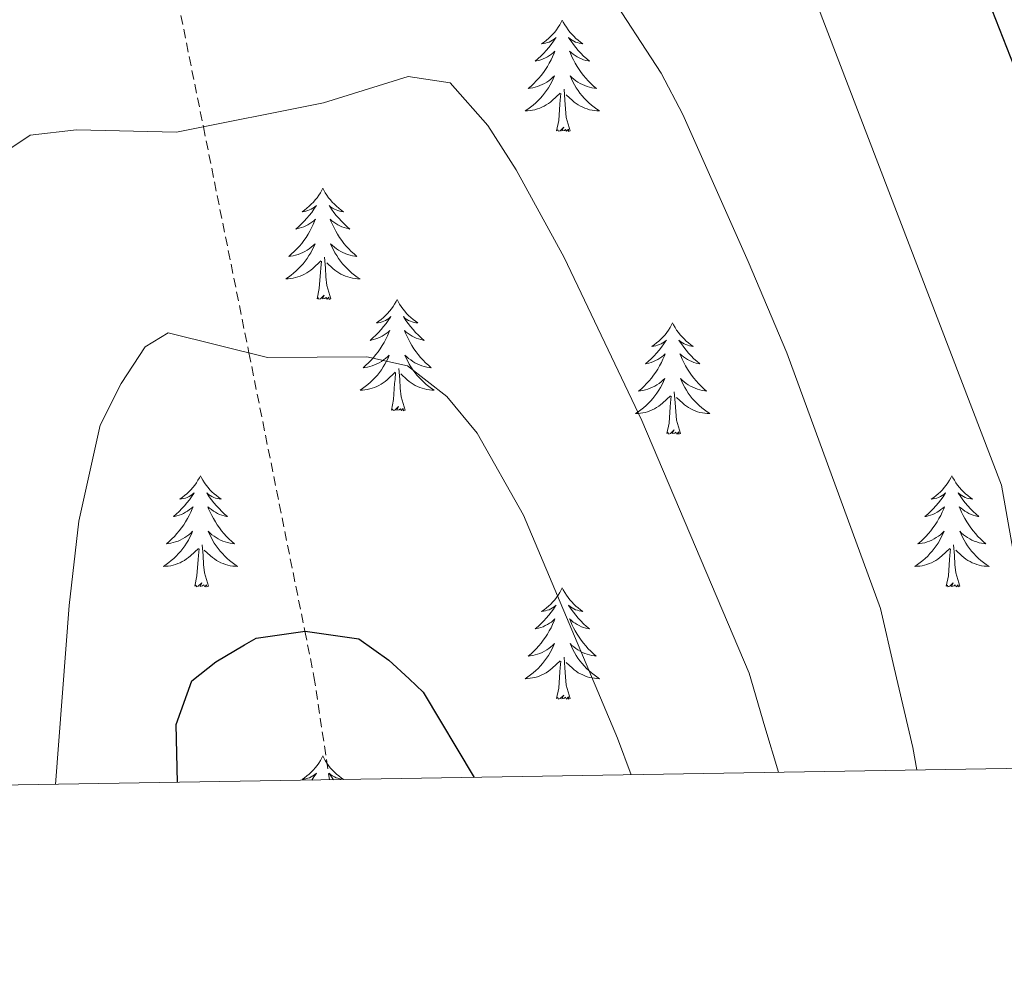
# Model space of a CAD drawing. Units: metres. Extents: x 613697 to 618201, y 4710462 to 4713506.
# Drawn here: x 615819 to 615924, y 4710870 to 4710972 of the extents above; entities that cross this region are included whole.
import ezdxf

# ---------------------------------------------------------------- set-up
doc = ezdxf.new("R2010")
doc.units = ezdxf.units.M
doc.header["$MEASUREMENT"] = 0
doc.linetypes.add('TRAZOSX2', pattern=[1.5, 1, -0.5])
for name, color, linetype, lineweight in [('Level 11', 142, 'TRAZOSX2', 13), ('Level 36', 19, 'Continuous', 40), ('Level 4', 36, 'Continuous', 30), ('Level 5', 36, 'Continuous', 0), ('Level 61', 19, 'Continuous', 0)]:
    doc.layers.add(name, color=color, linetype=linetype, lineweight=lineweight)

msp = doc.modelspace()

# ---------------------------------------------------------------- linework, layer by layer
at = {"layer": 'Level 11', "color": 142, "linetype": 'TRAZOSX2', "lineweight": 13}
msp.add_polyline3d([(615822.36, 4711045.08, 696.21), (615822.39, 4711039.89, 695.13), (615822.53, 4711039.28, 695), (615826.19, 4711023.21, 691.79), (615827.06, 4711018.67, 690.94), (615828.03, 4711013.59, 690), (615829.37, 4711006.54, 688.95), (615838.58, 4710960.77, 685), (615843.46, 4710936.58, 680), (615849.45, 4710906.78, 675), (615850.43, 4710901.92, 674.34), (615852.09, 4710890.87, 672.83)], dxfattribs=at)
at = {"layer": 'Level 36', "color": 92, "linetype": 'Continuous', "lineweight": 0}
for points in [[(615877.03, 4710972.21), (615876.92, 4710971.99), (615876.77, 4710971.71), (615876.6, 4710971.45), (615876.42, 4710971.19), (615876.22, 4710970.94), (615876.02, 4710970.7), (615875.8, 4710970.48), (615875.57, 4710970.26), (615875.33, 4710970.06), (615875.08, 4710969.87), (615874.82, 4710969.69), (615875.02, 4710969.71), (615875.22, 4710969.75), (615875.42, 4710969.81), (615875.61, 4710969.87), (615875.8, 4710969.96), (615875.98, 4710970.06), (615876.16, 4710970.17), (615876.36, 4710970.36), (615876.32, 4710970.3), (615876.09, 4710969.95), (615875.85, 4710969.62), (615875.59, 4710969.29), (615875.32, 4710968.97), (615875.04, 4710968.67), (615874.75, 4710968.37), (615874.45, 4710968.09), (615874.14, 4710967.82), (615874.26, 4710967.84), (615874.51, 4710967.9), (615874.75, 4710967.97), (615874.98, 4710968.06), (615875.22, 4710968.17), (615875.44, 4710968.28), (615875.65, 4710968.41), (615875.86, 4710968.56), (615876.06, 4710968.72), (615876.24, 4710968.89), (615876.16, 4710968.67), (615876, 4710968.3), (615875.83, 4710967.95), (615875.64, 4710967.6), (615875.44, 4710967.26), (615875.23, 4710966.93), (615875.01, 4710966.61), (615874.77, 4710966.3), (615874.52, 4710965.99), (615874.25, 4710965.7), (615873.98, 4710965.42), (615873.69, 4710965.15), (615873.39, 4710964.89), (615873.59, 4710964.92), (615873.86, 4710964.97), (615874.12, 4710965.03), (615874.38, 4710965.11), (615874.63, 4710965.2), (615874.88, 4710965.31), (615875.12, 4710965.43), (615875.36, 4710965.57), (615875.58, 4710965.72), (615875.8, 4710965.89), (615876, 4710966.06), (615876.2, 4710966.25), (615876.06, 4710965.92)], [(615877.03, 4710972.21), (615877.14, 4710971.99), (615877.3, 4710971.71), (615877.47, 4710971.45), (615877.65, 4710971.19), (615877.84, 4710970.94), (615878.05, 4710970.7), (615878.27, 4710970.48), (615878.5, 4710970.26), (615878.74, 4710970.06), (615878.99, 4710969.87), (615879.25, 4710969.69), (615879.05, 4710969.71), (615878.85, 4710969.75), (615878.65, 4710969.81), (615878.46, 4710969.87), (615878.27, 4710969.96), (615878.08, 4710970.06), (615877.91, 4710970.17), (615877.71, 4710970.36), (615877.75, 4710970.3), (615877.98, 4710969.95), (615878.22, 4710969.62), (615878.48, 4710969.29), (615878.74, 4710968.97), (615879.02, 4710968.67), (615879.32, 4710968.37), (615879.62, 4710968.09), (615879.93, 4710967.82), (615879.81, 4710967.84), (615879.56, 4710967.9), (615879.32, 4710967.97), (615879.08, 4710968.06), (615878.85, 4710968.17), (615878.63, 4710968.28), (615878.41, 4710968.41), (615878.21, 4710968.56), (615878.01, 4710968.72), (615877.82, 4710968.89), (615877.91, 4710968.67), (615878.07, 4710968.3), (615878.24, 4710967.95), (615878.42, 4710967.6), (615878.62, 4710967.26), (615878.84, 4710966.93), (615879.06, 4710966.61), (615879.3, 4710966.3), (615879.55, 4710965.99), (615879.82, 4710965.7), (615880.09, 4710965.42), (615880.38, 4710965.15), (615880.68, 4710964.89), (615880.48, 4710964.92), (615880.21, 4710964.97), (615879.95, 4710965.03), (615879.69, 4710965.11), (615879.44, 4710965.2), (615879.19, 4710965.31), (615878.95, 4710965.43), (615878.71, 4710965.57), (615878.49, 4710965.72), (615878.27, 4710965.89), (615878.06, 4710966.06), (615877.87, 4710966.25), (615878.01, 4710965.92)], [(615876.06, 4710965.92), (615875.9, 4710965.6), (615875.73, 4710965.29), (615875.55, 4710964.98), (615875.35, 4710964.69), (615875.14, 4710964.4), (615874.92, 4710964.12), (615874.68, 4710963.85), (615874.44, 4710963.59), (615874.18, 4710963.35), (615873.91, 4710963.11), (615873.63, 4710962.89), (615873.34, 4710962.68), (615873.05, 4710962.49), (615873.32, 4710962.5), (615873.58, 4710962.53), (615873.84, 4710962.57), (615874.1, 4710962.62), (615874.36, 4710962.7), (615874.61, 4710962.78), (615874.85, 4710962.89), (615875.09, 4710963), (615875.32, 4710963.13), (615875.54, 4710963.28), (615875.76, 4710963.44), (615875.96, 4710963.61), (615876.81, 4710964.41)], [(615878.01, 4710965.92), (615878.17, 4710965.6), (615878.34, 4710965.29), (615878.52, 4710964.98), (615878.72, 4710964.69), (615878.92, 4710964.4), (615879.15, 4710964.12), (615879.38, 4710963.85), (615879.63, 4710963.59), (615879.89, 4710963.35), (615880.16, 4710963.11), (615880.44, 4710962.89), (615880.72, 4710962.68), (615881.01, 4710962.49), (615880.75, 4710962.5), (615880.49, 4710962.53), (615880.22, 4710962.57), (615879.96, 4710962.62), (615879.71, 4710962.7), (615879.46, 4710962.78), (615879.22, 4710962.89), (615878.98, 4710963), (615878.75, 4710963.13), (615878.53, 4710963.28), (615878.31, 4710963.44), (615878.11, 4710963.61), (615877.45, 4710964.23)], [(615877.88, 4710960.36), (615877.46, 4710961.8), (615877.36, 4710962.7), (615877.32, 4710963.65), (615877.22, 4710964.81)], [(615876.42, 4710960.36), (615876.66, 4710961.47), (615876.77, 4710963.22), (615876.82, 4710963.65), (615876.88, 4710964.37)], [(615877.88, 4710960.36), (615877.71, 4710960.29), (615877.69, 4710960.53), (615877.5, 4710960.31), (615877.38, 4710960.51), (615877.26, 4710960.4), (615876.99, 4710960.35), (615877.19, 4710960.74), (615876.8, 4710960.36), (615876.61, 4710960.31), (615876.57, 4710960.47), (615876.42, 4710960.36)], [(615851.38, 4710954.22), (615851.26, 4710954), (615851.11, 4710953.73), (615850.94, 4710953.46), (615850.76, 4710953.2), (615850.57, 4710952.96), (615850.36, 4710952.72), (615850.14, 4710952.49), (615849.91, 4710952.28), (615849.67, 4710952.07), (615849.42, 4710951.88), (615849.16, 4710951.7), (615849.36, 4710951.73), (615849.56, 4710951.77), (615849.76, 4710951.82), (615849.96, 4710951.89), (615850.14, 4710951.97), (615850.32, 4710952.07), (615850.5, 4710952.19), (615850.7, 4710952.38), (615850.66, 4710952.31), (615850.43, 4710951.97), (615850.19, 4710951.63), (615849.93, 4710951.3), (615849.67, 4710950.99), (615849.39, 4710950.68), (615849.09, 4710950.39), (615848.79, 4710950.11), (615848.48, 4710949.83), (615848.6, 4710949.86), (615848.85, 4710949.92), (615849.09, 4710949.99), (615849.33, 4710950.08), (615849.56, 4710950.18), (615849.78, 4710950.3), (615850, 4710950.43), (615850.2, 4710950.57), (615850.4, 4710950.73), (615850.59, 4710950.9), (615850.5, 4710950.68), (615850.34, 4710950.32), (615850.17, 4710949.96), (615849.99, 4710949.62), (615849.79, 4710949.28), (615849.58, 4710948.95), (615849.35, 4710948.62), (615849.11, 4710948.31), (615848.86, 4710948.01), (615848.59, 4710947.72), (615848.32, 4710947.44), (615848.03, 4710947.17), (615847.74, 4710946.91), (615847.93, 4710946.93), (615848.2, 4710946.98), (615848.46, 4710947.04), (615848.72, 4710947.12), (615848.98, 4710947.22), (615849.22, 4710947.32), (615849.46, 4710947.45), (615849.7, 4710947.59), (615849.92, 4710947.73), (615850.14, 4710947.9), (615850.34, 4710948.07), (615850.54, 4710948.26), (615850.4, 4710947.94)], [(615851.38, 4710954.22), (615851.49, 4710954), (615851.64, 4710953.73), (615851.81, 4710953.46), (615851.99, 4710953.2), (615852.19, 4710952.96), (615852.39, 4710952.72), (615852.61, 4710952.49), (615852.84, 4710952.28), (615853.08, 4710952.07), (615853.33, 4710951.88), (615853.59, 4710951.7), (615853.39, 4710951.73), (615853.19, 4710951.77), (615852.99, 4710951.82), (615852.8, 4710951.89), (615852.61, 4710951.97), (615852.43, 4710952.07), (615852.25, 4710952.19), (615852.05, 4710952.38), (615852.09, 4710952.31), (615852.32, 4710951.97), (615852.56, 4710951.63), (615852.82, 4710951.3), (615853.09, 4710950.99), (615853.37, 4710950.68), (615853.66, 4710950.39), (615853.96, 4710950.11), (615854.27, 4710949.83), (615854.15, 4710949.86), (615853.9, 4710949.92), (615853.66, 4710949.99), (615853.43, 4710950.08), (615853.2, 4710950.18), (615852.97, 4710950.3), (615852.76, 4710950.43), (615852.55, 4710950.57), (615852.35, 4710950.73), (615852.16, 4710950.9), (615852.25, 4710950.68), (615852.41, 4710950.32), (615852.58, 4710949.96), (615852.76, 4710949.62), (615852.96, 4710949.28), (615853.18, 4710948.95), (615853.4, 4710948.62), (615853.64, 4710948.31), (615853.89, 4710948.01), (615854.16, 4710947.72), (615854.43, 4710947.44), (615854.72, 4710947.17), (615855.02, 4710946.91), (615854.82, 4710946.93), (615854.55, 4710946.98), (615854.29, 4710947.04), (615854.03, 4710947.12), (615853.78, 4710947.22), (615853.53, 4710947.32), (615853.29, 4710947.45), (615853.05, 4710947.59), (615852.83, 4710947.73), (615852.61, 4710947.9), (615852.41, 4710948.07), (615852.21, 4710948.26), (615852.35, 4710947.94)], [(615850.4, 4710947.94), (615850.24, 4710947.61), (615850.08, 4710947.3), (615849.89, 4710947), (615849.7, 4710946.7), (615849.48, 4710946.41), (615849.26, 4710946.13), (615849.03, 4710945.87), (615848.78, 4710945.61), (615848.52, 4710945.36), (615848.25, 4710945.13), (615847.98, 4710944.91), (615847.69, 4710944.7), (615847.4, 4710944.51), (615847.66, 4710944.51), (615847.92, 4710944.54), (615848.19, 4710944.58), (615848.44, 4710944.64), (615848.7, 4710944.71), (615848.95, 4710944.8), (615849.19, 4710944.9), (615849.43, 4710945.02), (615849.66, 4710945.15), (615849.88, 4710945.29), (615850.1, 4710945.45), (615850.3, 4710945.62), (615851.15, 4710946.42)], [(615852.35, 4710947.94), (615852.51, 4710947.61), (615852.68, 4710947.3), (615852.86, 4710947), (615853.06, 4710946.7), (615853.27, 4710946.41), (615853.49, 4710946.13), (615853.72, 4710945.87), (615853.97, 4710945.61), (615854.23, 4710945.36), (615854.5, 4710945.13), (615854.78, 4710944.91), (615855.07, 4710944.7), (615855.36, 4710944.51), (615855.09, 4710944.51), (615854.83, 4710944.54), (615854.57, 4710944.58), (615854.31, 4710944.64), (615854.05, 4710944.71), (615853.8, 4710944.8), (615853.56, 4710944.9), (615853.32, 4710945.02), (615853.09, 4710945.15), (615852.87, 4710945.29), (615852.66, 4710945.45), (615852.45, 4710945.62), (615851.79, 4710946.24)], [(615852.23, 4710942.37), (615851.8, 4710943.81), (615851.71, 4710944.71), (615851.66, 4710945.66), (615851.56, 4710946.83)], [(615850.76, 4710942.37), (615851, 4710943.49), (615851.12, 4710945.23), (615851.16, 4710945.66), (615851.23, 4710946.39)], [(615852.23, 4710942.37), (615852.05, 4710942.3), (615852.03, 4710942.54), (615851.84, 4710942.32), (615851.72, 4710942.52), (615851.6, 4710942.41), (615851.33, 4710942.36), (615851.53, 4710942.75), (615851.14, 4710942.37), (615850.96, 4710942.32), (615850.91, 4710942.48), (615850.76, 4710942.37)], [(615859.34, 4710942.3), (615859.22, 4710942.08), (615859.07, 4710941.81), (615858.9, 4710941.54), (615858.72, 4710941.29), (615858.53, 4710941.04), (615858.32, 4710940.8), (615858.1, 4710940.57), (615857.87, 4710940.36), (615857.63, 4710940.15), (615857.38, 4710939.96), (615857.12, 4710939.79), (615857.32, 4710939.81), (615857.52, 4710939.85), (615857.72, 4710939.9), (615857.92, 4710939.97), (615858.1, 4710940.05), (615858.28, 4710940.15), (615858.46, 4710940.27), (615858.66, 4710940.46), (615858.62, 4710940.39), (615858.39, 4710940.05), (615858.15, 4710939.71), (615857.89, 4710939.39), (615857.62, 4710939.07), (615857.34, 4710938.76), (615857.05, 4710938.47), (615856.75, 4710938.19), (615856.44, 4710937.92), (615856.56, 4710937.94), (615856.81, 4710938), (615857.05, 4710938.07), (615857.28, 4710938.16), (615857.52, 4710938.26), (615857.74, 4710938.38), (615857.96, 4710938.51), (615858.16, 4710938.65), (615858.36, 4710938.81), (615858.55, 4710938.98), (615858.46, 4710938.76), (615858.3, 4710938.4), (615858.13, 4710938.05), (615857.95, 4710937.7), (615857.75, 4710937.36), (615857.53, 4710937.03), (615857.31, 4710936.71), (615857.07, 4710936.39), (615856.82, 4710936.09), (615856.55, 4710935.8), (615856.28, 4710935.52), (615855.99, 4710935.25), (615855.69, 4710934.99), (615855.89, 4710935.01), (615856.16, 4710935.06), (615856.42, 4710935.12), (615856.68, 4710935.2), (615856.93, 4710935.3), (615857.18, 4710935.41), (615857.42, 4710935.53), (615857.66, 4710935.67), (615857.88, 4710935.82), (615858.1, 4710935.98), (615858.3, 4710936.16), (615858.5, 4710936.34), (615858.36, 4710936.02)], [(615859.34, 4710942.3), (615859.45, 4710942.08), (615859.6, 4710941.81), (615859.77, 4710941.54), (615859.95, 4710941.29), (615860.15, 4710941.04), (615860.35, 4710940.8), (615860.57, 4710940.57), (615860.8, 4710940.36), (615861.04, 4710940.15), (615861.29, 4710939.96), (615861.55, 4710939.79), (615861.35, 4710939.81), (615861.15, 4710939.85), (615860.95, 4710939.9), (615860.76, 4710939.97), (615860.57, 4710940.05), (615860.39, 4710940.15), (615860.21, 4710940.27), (615860.01, 4710940.46), (615860.05, 4710940.39), (615860.28, 4710940.05), (615860.52, 4710939.71), (615860.78, 4710939.39), (615861.04, 4710939.07), (615861.32, 4710938.76), (615861.62, 4710938.47), (615861.92, 4710938.19), (615862.23, 4710937.92), (615862.11, 4710937.94), (615861.86, 4710938), (615861.62, 4710938.07), (615861.38, 4710938.16), (615861.15, 4710938.26), (615860.93, 4710938.38), (615860.72, 4710938.51), (615860.51, 4710938.65), (615860.31, 4710938.81), (615860.12, 4710938.98), (615860.21, 4710938.76), (615860.37, 4710938.4), (615860.54, 4710938.05), (615860.72, 4710937.7), (615860.92, 4710937.36), (615861.14, 4710937.03), (615861.36, 4710936.71), (615861.6, 4710936.39), (615861.85, 4710936.09), (615862.12, 4710935.8), (615862.39, 4710935.52), (615862.68, 4710935.25), (615862.98, 4710934.99), (615862.78, 4710935.01), (615862.51, 4710935.06), (615862.25, 4710935.12), (615861.99, 4710935.2), (615861.74, 4710935.3), (615861.49, 4710935.41), (615861.25, 4710935.53), (615861.01, 4710935.67), (615860.79, 4710935.82), (615860.57, 4710935.98), (615860.37, 4710936.16), (615860.17, 4710936.34), (615860.31, 4710936.02)], [(615888.85, 4710939.79), (615888.74, 4710939.57), (615888.58, 4710939.3), (615888.42, 4710939.03), (615888.23, 4710938.78), (615888.04, 4710938.53), (615887.83, 4710938.29), (615887.61, 4710938.07), (615887.38, 4710937.85), (615887.14, 4710937.65), (615886.89, 4710937.45), (615886.63, 4710937.28), (615886.83, 4710937.3), (615887.04, 4710937.34), (615887.23, 4710937.39), (615887.43, 4710937.46), (615887.62, 4710937.55), (615887.8, 4710937.65), (615887.97, 4710937.76), (615888.18, 4710937.95), (615888.14, 4710937.88), (615887.91, 4710937.54), (615887.66, 4710937.2), (615887.41, 4710936.88), (615887.14, 4710936.56), (615886.86, 4710936.26), (615886.57, 4710935.96), (615886.26, 4710935.68), (615885.95, 4710935.41), (615886.08, 4710935.43), (615886.32, 4710935.49), (615886.56, 4710935.56), (615886.8, 4710935.65), (615887.03, 4710935.75), (615887.25, 4710935.87), (615887.47, 4710936), (615887.68, 4710936.15), (615887.87, 4710936.3), (615888.06, 4710936.47), (615887.97, 4710936.25), (615887.82, 4710935.89), (615887.65, 4710935.54), (615887.46, 4710935.19), (615887.26, 4710934.85), (615887.05, 4710934.52), (615886.82, 4710934.2), (615886.58, 4710933.89), (615886.33, 4710933.58), (615886.07, 4710933.29), (615885.79, 4710933.01), (615885.51, 4710932.74), (615885.21, 4710932.48), (615885.4, 4710932.51), (615885.67, 4710932.55), (615885.94, 4710932.62), (615886.19, 4710932.69), (615886.45, 4710932.79), (615886.7, 4710932.9), (615886.94, 4710933.02), (615887.17, 4710933.16), (615887.4, 4710933.31), (615887.61, 4710933.47), (615887.82, 4710933.65), (615888.01, 4710933.84), (615887.87, 4710933.51)], [(615888.85, 4710939.79), (615888.96, 4710939.57), (615889.12, 4710939.3), (615889.28, 4710939.03), (615889.47, 4710938.78), (615889.66, 4710938.53), (615889.87, 4710938.29), (615890.09, 4710938.07), (615890.32, 4710937.85), (615890.56, 4710937.65), (615890.81, 4710937.45), (615891.07, 4710937.28), (615890.87, 4710937.3), (615890.66, 4710937.34), (615890.47, 4710937.39), (615890.27, 4710937.46), (615890.08, 4710937.55), (615889.9, 4710937.65), (615889.73, 4710937.76), (615889.52, 4710937.95), (615889.56, 4710937.88), (615889.79, 4710937.54), (615890.04, 4710937.2), (615890.29, 4710936.88), (615890.56, 4710936.56), (615890.84, 4710936.26), (615891.13, 4710935.96), (615891.44, 4710935.68), (615891.75, 4710935.41), (615891.62, 4710935.43), (615891.38, 4710935.49), (615891.14, 4710935.56), (615890.9, 4710935.65), (615890.67, 4710935.75), (615890.45, 4710935.87), (615890.23, 4710936), (615890.02, 4710936.15), (615889.83, 4710936.3), (615889.64, 4710936.47), (615889.73, 4710936.25), (615889.88, 4710935.89), (615890.05, 4710935.54), (615890.24, 4710935.19), (615890.44, 4710934.85), (615890.65, 4710934.52), (615890.88, 4710934.2), (615891.12, 4710933.89), (615891.37, 4710933.58), (615891.63, 4710933.29), (615891.91, 4710933.01), (615892.19, 4710932.74), (615892.49, 4710932.48), (615892.3, 4710932.51), (615892.03, 4710932.55), (615891.76, 4710932.62), (615891.51, 4710932.69), (615891.25, 4710932.79), (615891, 4710932.9), (615890.76, 4710933.02), (615890.53, 4710933.16), (615890.3, 4710933.31), (615890.09, 4710933.47), (615889.88, 4710933.65), (615889.69, 4710933.84), (615889.83, 4710933.51)], [(615858.36, 4710936.02), (615858.2, 4710935.7), (615858.03, 4710935.38), (615857.85, 4710935.08), (615857.65, 4710934.78), (615857.44, 4710934.49), (615857.22, 4710934.21), (615856.99, 4710933.95), (615856.74, 4710933.69), (615856.48, 4710933.44), (615856.21, 4710933.21), (615855.93, 4710932.99), (615855.64, 4710932.78), (615855.36, 4710932.59), (615855.62, 4710932.6), (615855.88, 4710932.62), (615856.14, 4710932.66), (615856.4, 4710932.72), (615856.66, 4710932.79), (615856.91, 4710932.88), (615857.15, 4710932.98), (615857.39, 4710933.1), (615857.62, 4710933.23), (615857.84, 4710933.37), (615858.06, 4710933.53), (615858.26, 4710933.7), (615859.11, 4710934.5)], [(615860.31, 4710936.02), (615860.47, 4710935.7), (615860.64, 4710935.38), (615860.82, 4710935.08), (615861.02, 4710934.78), (615861.23, 4710934.49), (615861.45, 4710934.21), (615861.68, 4710933.95), (615861.93, 4710933.69), (615862.19, 4710933.44), (615862.46, 4710933.21), (615862.74, 4710932.99), (615863.02, 4710932.78), (615863.32, 4710932.59), (615863.05, 4710932.6), (615862.79, 4710932.62), (615862.52, 4710932.66), (615862.27, 4710932.72), (615862.01, 4710932.79), (615861.76, 4710932.88), (615861.52, 4710932.98), (615861.28, 4710933.1), (615861.05, 4710933.23), (615860.83, 4710933.37), (615860.61, 4710933.53), (615860.41, 4710933.7), (615859.75, 4710934.32)], [(615858.72, 4710930.45), (615858.96, 4710931.57), (615859.07, 4710933.31), (615859.12, 4710933.74), (615859.18, 4710934.47)], [(615860.19, 4710930.45), (615859.76, 4710931.89), (615859.67, 4710932.79), (615859.62, 4710933.74), (615859.52, 4710934.91)], [(615887.87, 4710933.51), (615887.72, 4710933.19), (615887.55, 4710932.87), (615887.37, 4710932.57), (615887.17, 4710932.27), (615886.96, 4710931.98), (615886.74, 4710931.71), (615886.5, 4710931.44), (615886.26, 4710931.18), (615886, 4710930.93), (615885.73, 4710930.7), (615885.45, 4710930.48), (615885.16, 4710930.27), (615884.87, 4710930.08), (615885.14, 4710930.09), (615885.4, 4710930.11), (615885.66, 4710930.15), (615885.92, 4710930.21), (615886.17, 4710930.28), (615886.42, 4710930.37), (615886.67, 4710930.47), (615886.91, 4710930.59), (615887.14, 4710930.72), (615887.36, 4710930.87), (615887.57, 4710931.02), (615887.77, 4710931.19), (615888.62, 4710931.99)], [(615889.83, 4710933.51), (615889.98, 4710933.19), (615890.15, 4710932.87), (615890.33, 4710932.57), (615890.53, 4710932.27), (615890.74, 4710931.98), (615890.96, 4710931.71), (615891.2, 4710931.44), (615891.44, 4710931.18), (615891.7, 4710930.93), (615891.97, 4710930.7), (615892.25, 4710930.48), (615892.54, 4710930.27), (615892.83, 4710930.08), (615892.56, 4710930.09), (615892.3, 4710930.11), (615892.04, 4710930.15), (615891.78, 4710930.21), (615891.53, 4710930.28), (615891.28, 4710930.37), (615891.03, 4710930.47), (615890.79, 4710930.59), (615890.56, 4710930.72), (615890.34, 4710930.87), (615890.13, 4710931.02), (615889.93, 4710931.18), (615889.27, 4710931.81)], [(615888.23, 4710927.94), (615888.48, 4710929.06), (615888.59, 4710930.8), (615888.64, 4710931.24), (615888.7, 4710931.96)], [(615889.7, 4710927.94), (615889.27, 4710929.38), (615889.18, 4710930.29), (615889.14, 4710931.24), (615889.03, 4710932.4)], [(615860.19, 4710930.45), (615860.01, 4710930.38), (615859.99, 4710930.62), (615859.8, 4710930.4), (615859.68, 4710930.6), (615859.56, 4710930.49), (615859.29, 4710930.44), (615859.49, 4710930.83), (615859.1, 4710930.45), (615858.91, 4710930.4), (615858.87, 4710930.56), (615858.72, 4710930.45)], [(615889.7, 4710927.94), (615889.53, 4710927.87), (615889.51, 4710928.11), (615889.32, 4710927.89), (615889.2, 4710928.09), (615889.08, 4710927.99), (615888.81, 4710927.93), (615889, 4710928.33), (615888.62, 4710927.95), (615888.43, 4710927.89), (615888.39, 4710928.05), (615888.23, 4710927.94)], [(615838.27, 4710923.43), (615838.16, 4710923.21), (615838, 4710922.94), (615837.83, 4710922.67), (615837.65, 4710922.42), (615837.46, 4710922.17), (615837.25, 4710921.93), (615837.03, 4710921.71), (615836.8, 4710921.49), (615836.56, 4710921.29), (615836.31, 4710921.09), (615836.05, 4710920.92), (615836.25, 4710920.94), (615836.45, 4710920.98), (615836.65, 4710921.03), (615836.85, 4710921.1), (615837.04, 4710921.19), (615837.22, 4710921.29), (615837.39, 4710921.4), (615837.6, 4710921.59), (615837.55, 4710921.52), (615837.32, 4710921.18), (615837.08, 4710920.84), (615836.82, 4710920.52), (615836.56, 4710920.2), (615836.28, 4710919.9), (615835.98, 4710919.6), (615835.68, 4710919.32), (615835.37, 4710919.05), (615835.49, 4710919.07), (615835.74, 4710919.13), (615835.98, 4710919.2), (615836.22, 4710919.29), (615836.45, 4710919.39), (615836.67, 4710919.51), (615836.89, 4710919.64), (615837.09, 4710919.79), (615837.29, 4710919.94), (615837.48, 4710920.11), (615837.39, 4710919.89), (615837.23, 4710919.53), (615837.06, 4710919.18), (615836.88, 4710918.83), (615836.68, 4710918.49), (615836.47, 4710918.16), (615836.24, 4710917.84), (615836, 4710917.53), (615835.75, 4710917.22), (615835.48, 4710916.93), (615835.21, 4710916.65), (615834.92, 4710916.38), (615834.63, 4710916.12), (615834.82, 4710916.15), (615835.09, 4710916.19), (615835.35, 4710916.26), (615835.61, 4710916.33), (615835.87, 4710916.43), (615836.11, 4710916.54), (615836.36, 4710916.66), (615836.59, 4710916.8), (615836.81, 4710916.95), (615837.03, 4710917.11), (615837.24, 4710917.29), (615837.43, 4710917.48), (615837.29, 4710917.15)], [(615838.27, 4710923.43), (615838.38, 4710923.21), (615838.53, 4710922.94), (615838.7, 4710922.67), (615838.88, 4710922.42), (615839.08, 4710922.17), (615839.28, 4710921.93), (615839.5, 4710921.71), (615839.73, 4710921.49), (615839.97, 4710921.29), (615840.22, 4710921.09), (615840.48, 4710920.92), (615840.28, 4710920.94), (615840.08, 4710920.98), (615839.88, 4710921.03), (615839.69, 4710921.1), (615839.5, 4710921.19), (615839.32, 4710921.29), (615839.14, 4710921.4), (615838.94, 4710921.59), (615838.98, 4710921.52), (615839.21, 4710921.18), (615839.45, 4710920.84), (615839.71, 4710920.52), (615839.98, 4710920.2), (615840.26, 4710919.9), (615840.55, 4710919.6), (615840.85, 4710919.32), (615841.16, 4710919.05), (615841.04, 4710919.07), (615840.8, 4710919.13), (615840.55, 4710919.2), (615840.32, 4710919.29), (615840.09, 4710919.39), (615839.86, 4710919.51), (615839.65, 4710919.64), (615839.44, 4710919.79), (615839.24, 4710919.94), (615839.06, 4710920.11), (615839.14, 4710919.89), (615839.3, 4710919.53), (615839.47, 4710919.18), (615839.66, 4710918.83), (615839.86, 4710918.49), (615840.07, 4710918.16), (615840.3, 4710917.84), (615840.53, 4710917.53), (615840.78, 4710917.22), (615841.05, 4710916.93), (615841.32, 4710916.65), (615841.61, 4710916.38), (615841.91, 4710916.12), (615841.71, 4710916.15), (615841.44, 4710916.19), (615841.18, 4710916.26), (615840.92, 4710916.33), (615840.67, 4710916.43), (615840.42, 4710916.54), (615840.18, 4710916.66), (615839.94, 4710916.8), (615839.72, 4710916.95), (615839.5, 4710917.11), (615839.3, 4710917.29), (615839.1, 4710917.48), (615839.24, 4710917.15)], [(615918.77, 4710923.43), (615918.66, 4710923.21), (615918.51, 4710922.94), (615918.34, 4710922.67), (615918.16, 4710922.42), (615917.96, 4710922.17), (615917.76, 4710921.93), (615917.54, 4710921.7), (615917.31, 4710921.49), (615917.07, 4710921.29), (615916.82, 4710921.09), (615916.56, 4710920.92), (615916.75, 4710920.94), (615916.96, 4710920.98), (615917.16, 4710921.03), (615917.35, 4710921.1), (615917.54, 4710921.19), (615917.72, 4710921.29), (615917.9, 4710921.4), (615918.1, 4710921.59), (615918.06, 4710921.52), (615917.83, 4710921.18), (615917.59, 4710920.84), (615917.33, 4710920.52), (615917.06, 4710920.2), (615916.78, 4710919.89), (615916.49, 4710919.6), (615916.19, 4710919.32), (615915.87, 4710919.05), (615916, 4710919.07), (615916.24, 4710919.13), (615916.49, 4710919.2), (615916.72, 4710919.29), (615916.95, 4710919.39), (615917.18, 4710919.51), (615917.39, 4710919.64), (615917.6, 4710919.79), (615917.8, 4710919.94), (615917.98, 4710920.11), (615917.9, 4710919.89), (615917.74, 4710919.53), (615917.57, 4710919.18), (615917.38, 4710918.83), (615917.18, 4710918.49), (615916.97, 4710918.16), (615916.74, 4710917.84), (615916.5, 4710917.52), (615916.25, 4710917.22), (615915.99, 4710916.93), (615915.72, 4710916.65), (615915.43, 4710916.38), (615915.13, 4710916.12), (615915.33, 4710916.15), (615915.59, 4710916.19), (615915.86, 4710916.25), (615916.12, 4710916.33), (615916.37, 4710916.43), (615916.62, 4710916.54), (615916.86, 4710916.66), (615917.09, 4710916.8), (615917.32, 4710916.95), (615917.54, 4710917.11), (615917.74, 4710917.29), (615917.94, 4710917.47), (615917.8, 4710917.15)], [(615918.77, 4710923.43), (615918.88, 4710923.21), (615919.04, 4710922.94), (615919.21, 4710922.67), (615919.39, 4710922.42), (615919.58, 4710922.17), (615919.79, 4710921.93), (615920.01, 4710921.7), (615920.24, 4710921.49), (615920.48, 4710921.29), (615920.73, 4710921.09), (615920.99, 4710920.92), (615920.79, 4710920.94), (615920.59, 4710920.98), (615920.39, 4710921.03), (615920.19, 4710921.1), (615920, 4710921.19), (615919.82, 4710921.29), (615919.65, 4710921.4), (615919.44, 4710921.59), (615919.48, 4710921.52), (615919.72, 4710921.18), (615919.96, 4710920.84), (615920.21, 4710920.52), (615920.48, 4710920.2), (615920.76, 4710919.89), (615921.05, 4710919.6), (615921.36, 4710919.32), (615921.67, 4710919.05), (615921.55, 4710919.07), (615921.3, 4710919.13), (615921.06, 4710919.2), (615920.82, 4710919.29), (615920.59, 4710919.39), (615920.37, 4710919.51), (615920.15, 4710919.64), (615919.94, 4710919.79), (615919.75, 4710919.94), (615919.56, 4710920.11), (615919.65, 4710919.89), (615919.8, 4710919.53), (615919.98, 4710919.18), (615920.16, 4710918.83), (615920.36, 4710918.49), (615920.57, 4710918.16), (615920.8, 4710917.84), (615921.04, 4710917.52), (615921.29, 4710917.22), (615921.55, 4710916.93), (615921.83, 4710916.65), (615922.12, 4710916.38), (615922.41, 4710916.12), (615922.22, 4710916.15), (615921.95, 4710916.19), (615921.69, 4710916.25), (615921.43, 4710916.33), (615921.17, 4710916.43), (615920.92, 4710916.54), (615920.68, 4710916.66), (615920.45, 4710916.8), (615920.22, 4710916.95), (615920.01, 4710917.11), (615919.8, 4710917.29), (615919.61, 4710917.47), (615919.75, 4710917.15)], [(615837.29, 4710917.15), (615837.14, 4710916.83), (615836.97, 4710916.51), (615836.78, 4710916.21), (615836.59, 4710915.91), (615836.38, 4710915.62), (615836.15, 4710915.35), (615835.92, 4710915.08), (615835.67, 4710914.82), (615835.41, 4710914.57), (615835.14, 4710914.34), (615834.87, 4710914.12), (615834.58, 4710913.91), (615834.29, 4710913.72), (615834.55, 4710913.73), (615834.82, 4710913.75), (615835.08, 4710913.79), (615835.34, 4710913.85), (615835.59, 4710913.92), (615835.84, 4710914.01), (615836.08, 4710914.11), (615836.32, 4710914.23), (615836.55, 4710914.36), (615836.78, 4710914.51), (615836.99, 4710914.66), (615837.19, 4710914.83), (615838.04, 4710915.63)], [(615839.24, 4710917.15), (615839.4, 4710916.83), (615839.57, 4710916.51), (615839.75, 4710916.21), (615839.95, 4710915.91), (615840.16, 4710915.62), (615840.38, 4710915.35), (615840.62, 4710915.08), (615840.86, 4710914.82), (615841.12, 4710914.57), (615841.39, 4710914.34), (615841.67, 4710914.12), (615841.96, 4710913.91), (615842.25, 4710913.72), (615841.98, 4710913.73), (615841.72, 4710913.75), (615841.46, 4710913.79), (615841.2, 4710913.85), (615840.94, 4710913.92), (615840.69, 4710914.01), (615840.45, 4710914.11), (615840.21, 4710914.23), (615839.98, 4710914.36), (615839.76, 4710914.51), (615839.55, 4710914.66), (615839.34, 4710914.83), (615838.68, 4710915.45)], [(615917.8, 4710917.15), (615917.64, 4710916.83), (615917.47, 4710916.51), (615917.29, 4710916.21), (615917.09, 4710915.91), (615916.88, 4710915.62), (615916.66, 4710915.35), (615916.42, 4710915.08), (615916.18, 4710914.82), (615915.92, 4710914.57), (615915.65, 4710914.34), (615915.37, 4710914.12), (615915.08, 4710913.91), (615914.79, 4710913.72), (615915.06, 4710913.73), (615915.32, 4710913.75), (615915.58, 4710913.79), (615915.84, 4710913.85), (615916.1, 4710913.92), (615916.35, 4710914.01), (615916.59, 4710914.11), (615916.83, 4710914.23), (615917.06, 4710914.36), (615917.28, 4710914.5), (615917.49, 4710914.66), (615917.7, 4710914.83), (615918.54, 4710915.63)], [(615919.75, 4710917.15), (615919.9, 4710916.83), (615920.07, 4710916.51), (615920.26, 4710916.21), (615920.45, 4710915.91), (615920.66, 4710915.62), (615920.89, 4710915.35), (615921.12, 4710915.08), (615921.37, 4710914.82), (615921.62, 4710914.57), (615921.89, 4710914.34), (615922.17, 4710914.12), (615922.46, 4710913.91), (615922.75, 4710913.72), (615922.49, 4710913.73), (615922.22, 4710913.75), (615921.96, 4710913.79), (615921.7, 4710913.85), (615921.45, 4710913.92), (615921.2, 4710914.01), (615920.95, 4710914.11), (615920.72, 4710914.23), (615920.49, 4710914.36), (615920.26, 4710914.5), (615920.05, 4710914.66), (615919.85, 4710914.83), (615919.19, 4710915.45)], [(615837.65, 4710911.58), (615837.89, 4710912.7), (615838.01, 4710914.44), (615838.05, 4710914.88), (615838.12, 4710915.6)], [(615839.12, 4710911.58), (615838.69, 4710913.02), (615838.6, 4710913.93), (615838.55, 4710914.88), (615838.45, 4710916.04)], [(615918.15, 4710911.58), (615918.4, 4710912.7), (615918.51, 4710914.44), (615918.56, 4710914.87), (615918.62, 4710915.6)], [(615919.62, 4710911.58), (615919.19, 4710913.02), (615919.1, 4710913.93), (615919.06, 4710914.87), (615918.96, 4710916.04)], [(615839.12, 4710911.58), (615838.94, 4710911.51), (615838.92, 4710911.75), (615838.74, 4710911.53), (615838.61, 4710911.73), (615838.49, 4710911.63), (615838.22, 4710911.57), (615838.42, 4710911.97), (615838.03, 4710911.59), (615837.85, 4710911.53), (615837.8, 4710911.69), (615837.65, 4710911.58)], [(615919.62, 4710911.58), (615919.45, 4710911.51), (615919.43, 4710911.75), (615919.24, 4710911.53), (615919.12, 4710911.73), (615919, 4710911.63), (615918.73, 4710911.57), (615918.92, 4710911.97), (615918.54, 4710911.59), (615918.35, 4710911.53), (615918.31, 4710911.69), (615918.15, 4710911.58)], [(615877.03, 4710911.41), (615876.92, 4710911.19), (615876.77, 4710910.91), (615876.6, 4710910.65), (615876.42, 4710910.39), (615876.22, 4710910.14), (615876.02, 4710909.91), (615875.8, 4710909.68), (615875.57, 4710909.46), (615875.33, 4710909.26), (615875.08, 4710909.07), (615874.82, 4710908.89), (615875.02, 4710908.91), (615875.22, 4710908.95), (615875.42, 4710909.01), (615875.61, 4710909.08), (615875.8, 4710909.16), (615875.98, 4710909.26), (615876.16, 4710909.37), (615876.36, 4710909.56), (615876.32, 4710909.5), (615876.09, 4710909.15), (615875.85, 4710908.82), (615875.59, 4710908.49), (615875.32, 4710908.17), (615875.04, 4710907.87), (615874.75, 4710907.58), (615874.45, 4710907.29), (615874.14, 4710907.02), (615874.26, 4710907.05), (615874.5, 4710907.1), (615874.75, 4710907.18), (615874.98, 4710907.26), (615875.21, 4710907.37), (615875.44, 4710907.49), (615875.65, 4710907.62), (615875.86, 4710907.76), (615876.06, 4710907.92), (615876.24, 4710908.09), (615876.16, 4710907.87), (615876, 4710907.51), (615875.83, 4710907.15), (615875.64, 4710906.8), (615875.44, 4710906.46), (615875.23, 4710906.13), (615875, 4710905.81), (615874.77, 4710905.5), (615874.52, 4710905.2), (615874.25, 4710904.9), (615873.98, 4710904.62), (615873.69, 4710904.35), (615873.39, 4710904.09), (615873.59, 4710904.12), (615873.86, 4710904.17), (615874.12, 4710904.23), (615874.38, 4710904.31), (615874.63, 4710904.4), (615874.88, 4710904.51), (615875.12, 4710904.63), (615875.36, 4710904.77), (615875.58, 4710904.92), (615875.8, 4710905.09), (615876, 4710905.26), (615876.2, 4710905.45), (615876.06, 4710905.12)], [(615877.03, 4710911.41), (615877.14, 4710911.19), (615877.3, 4710910.91), (615877.47, 4710910.65), (615877.65, 4710910.39), (615877.84, 4710910.14), (615878.05, 4710909.91), (615878.27, 4710909.68), (615878.5, 4710909.46), (615878.74, 4710909.26), (615878.99, 4710909.07), (615879.25, 4710908.89), (615879.05, 4710908.91), (615878.85, 4710908.95), (615878.65, 4710909.01), (615878.45, 4710909.08), (615878.26, 4710909.16), (615878.08, 4710909.26), (615877.91, 4710909.37), (615877.7, 4710909.56), (615877.75, 4710909.5), (615877.98, 4710909.15), (615878.22, 4710908.82), (615878.48, 4710908.49), (615878.74, 4710908.17), (615879.02, 4710907.87), (615879.32, 4710907.58), (615879.62, 4710907.29), (615879.93, 4710907.02), (615879.81, 4710907.05), (615879.56, 4710907.1), (615879.32, 4710907.18), (615879.08, 4710907.26), (615878.85, 4710907.37), (615878.63, 4710907.49), (615878.41, 4710907.62), (615878.21, 4710907.76), (615878.01, 4710907.92), (615877.82, 4710908.09), (615877.91, 4710907.87), (615878.07, 4710907.51), (615878.24, 4710907.15), (615878.42, 4710906.8), (615878.62, 4710906.46), (615878.83, 4710906.13), (615879.06, 4710905.81), (615879.3, 4710905.5), (615879.55, 4710905.2), (615879.82, 4710904.9), (615880.09, 4710904.62), (615880.38, 4710904.35), (615880.67, 4710904.09), (615880.48, 4710904.12), (615880.21, 4710904.17), (615879.95, 4710904.23), (615879.69, 4710904.31), (615879.43, 4710904.4), (615879.19, 4710904.51), (615878.94, 4710904.63), (615878.71, 4710904.77), (615878.49, 4710904.92), (615878.27, 4710905.09), (615878.06, 4710905.26), (615877.87, 4710905.45), (615878.01, 4710905.12)], [(615876.06, 4710905.12), (615875.9, 4710904.8), (615875.73, 4710904.49), (615875.55, 4710904.18), (615875.35, 4710903.89), (615875.14, 4710903.6), (615874.92, 4710903.32), (615874.68, 4710903.05), (615874.44, 4710902.79), (615874.18, 4710902.55), (615873.91, 4710902.31), (615873.63, 4710902.09), (615873.34, 4710901.88), (615873.05, 4710901.69), (615873.32, 4710901.7), (615873.58, 4710901.73), (615873.84, 4710901.77), (615874.1, 4710901.83), (615874.36, 4710901.9), (615874.61, 4710901.98), (615874.85, 4710902.09), (615875.09, 4710902.2), (615875.32, 4710902.33), (615875.54, 4710902.48), (615875.75, 4710902.64), (615875.96, 4710902.81), (615876.8, 4710903.61)], [(615878.01, 4710905.12), (615878.16, 4710904.8), (615878.33, 4710904.49), (615878.52, 4710904.18), (615878.71, 4710903.89), (615878.92, 4710903.6), (615879.15, 4710903.32), (615879.38, 4710903.05), (615879.63, 4710902.79), (615879.89, 4710902.55), (615880.16, 4710902.31), (615880.43, 4710902.09), (615880.72, 4710901.88), (615881.01, 4710901.69), (615880.75, 4710901.7), (615880.48, 4710901.73), (615880.22, 4710901.77), (615879.96, 4710901.83), (615879.71, 4710901.9), (615879.46, 4710901.98), (615879.22, 4710902.09), (615878.98, 4710902.2), (615878.75, 4710902.33), (615878.52, 4710902.48), (615878.31, 4710902.64), (615878.11, 4710902.81), (615877.45, 4710903.43)], [(615876.41, 4710899.56), (615876.66, 4710900.67), (615876.77, 4710902.42), (615876.82, 4710902.85), (615876.88, 4710903.57)], [(615877.88, 4710899.56), (615877.46, 4710901), (615877.36, 4710901.9), (615877.32, 4710902.85), (615877.22, 4710904.01)], [(615877.88, 4710899.56), (615877.71, 4710899.49), (615877.69, 4710899.73), (615877.5, 4710899.51), (615877.38, 4710899.71), (615877.26, 4710899.6), (615876.99, 4710899.55), (615877.18, 4710899.94), (615876.8, 4710899.56), (615876.61, 4710899.51), (615876.57, 4710899.67), (615876.41, 4710899.56)], [(615851.38, 4710893.42), (615851.26, 4710893.2), (615851.11, 4710892.93), (615850.94, 4710892.66), (615850.76, 4710892.41), (615850.56, 4710892.16), (615850.36, 4710891.92), (615850.14, 4710891.69), (615849.91, 4710891.48), (615849.67, 4710891.27), (615849.42, 4710891.08), (615849.16, 4710890.91), (615849.36, 4710890.93), (615849.56, 4710890.97), (615849.76, 4710891.02), (615849.95, 4710891.09), (615850.14, 4710891.18), (615850.32, 4710891.27), (615850.5, 4710891.39), (615850.7, 4710891.58), (615850.66, 4710891.51), (615850.43, 4710891.17), (615850.19, 4710890.83)], [(615851.38, 4710893.42), (615851.49, 4710893.2), (615851.64, 4710892.93), (615851.81, 4710892.66), (615851.99, 4710892.41), (615852.18, 4710892.16), (615852.39, 4710891.92), (615852.61, 4710891.69), (615852.84, 4710891.48), (615853.08, 4710891.27), (615853.33, 4710891.08), (615853.59, 4710890.91), (615853.39, 4710890.93), (615853.19, 4710890.97), (615852.99, 4710891.02), (615852.8, 4710891.09), (615852.61, 4710891.18), (615852.43, 4710891.27), (615852.25, 4710891.39), (615852.05, 4710891.58), (615852.09, 4710891.51), (615852.32, 4710891.17), (615852.53, 4710890.87)]]:
    msp.add_lwpolyline(points, dxfattribs=at)
at = {"layer": 'Level 4', "color": 36, "linetype": 'Continuous', "lineweight": 30}
for points in [[(615867.12, 4711027.32, 700), (615876.97, 4711022.07, 700), (615883.08, 4711019.57, 700), (615898.47, 4711013.27, 700), (615902.94, 4711011.04, 700), (615907.47, 4711007.89, 700), (615911.73, 4711003.54, 700), (615916.96, 4710998.13, 700), (615918, 4710995.25, 700), (615917.72, 4710994.08, 700), (615915.99, 4710992.91, 700), (615915.57, 4710992.33, 700), (615932.86, 4710948.32, 700), (615934.89, 4710942.63, 700), (615937.51, 4710932.97, 700), (615939.27, 4710923.11, 700), (615941.62, 4710905.59, 700), (615943.18, 4710892.39, 700)], [(615835.82, 4710890.59, 675), (615835.65, 4710896.8, 675), (615837.34, 4710901.45, 675), (615839.93, 4710903.5, 675), (615843, 4710905.3, 675), (615844.23, 4710906.03, 675), (615849.5, 4710906.79, 675), (615855.24, 4710905.96, 675), (615858.45, 4710903.68, 675), (615860.61, 4710901.66, 675), (615862.11, 4710900.26, 675), (615867.58, 4710891.12, 675)]]:
    msp.add_polyline3d(points, dxfattribs=at)
at = {"layer": 'Level 5', "color": 36, "linetype": 'Continuous', "lineweight": 0}
for points in [[(615929.26, 4710892.16, 695), (615928.1, 4710899.96, 695), (615926.44, 4710909.17, 695), (615925.19, 4710916.17, 695), (615924.08, 4710922.4, 695), (615899.93, 4710985.34, 695), (615897.07, 4710990.01, 695), (615893.96, 4710993.93, 695), (615889.01, 4710997.21, 695), (615858.24, 4711012.34, 695), (615849.73, 4711017.58, 695), (615843.19, 4711022.44, 695), (615839.39, 4711025.7, 695), (615828.13, 4711037.86, 695), (615825.22, 4711039.57, 695), (615820.74, 4711039.09, 695), (615816.27, 4711036.73, 695)], [(615915.03, 4710891.92, 690), (615914.58, 4710894.33, 690), (615912.58, 4710902.84, 690), (615911.12, 4710909.22, 690), (615901.1, 4710936.57, 690), (615896.96, 4710946.37, 690), (615889.95, 4710962.1, 690), (615887.64, 4710966.54, 690), (615881.8, 4710975.51, 690), (615877.81, 4710979.13, 690), (615864.64, 4710988.29, 690), (615843.99, 4711006.2, 690), (615834.37, 4711013.63, 690), (615831.75, 4711014.91, 690), (615828.57, 4711014.3, 690), (615825.43, 4711010.22, 690), (615822.66, 4711005.6, 690), (615810.96, 4710994.45, 690)], [(615900.18, 4710891.67, 685), (615898.72, 4710896.52, 685), (615897.04, 4710902.28, 685), (615885.54, 4710929.33, 685), (615877.22, 4710946.8, 685), (615872.09, 4710956.19, 685), (615869.05, 4710960.93, 685), (615865.02, 4710965.5, 685), (615860.53, 4710966.18, 685), (615851.44, 4710963.34, 685), (615835.71, 4710960.2, 685), (615824.99, 4710960.48, 685), (615820.02, 4710959.88, 685), (615816.19, 4710957.35, 685), (615813.77, 4710953.42, 685), (615811.5, 4710948.48, 685), (615808.12, 4710938.9, 685), (615806.75, 4710934.09, 685), (615805.94, 4710929.02, 685), (615805.19, 4710912.31, 685), (615805.69, 4710891.26, 685), (615805.67, 4710890.09, 685)], [(615884.42, 4710891.41, 680), (615882.96, 4710895.33, 680), (615872.87, 4710919.19, 680), (615867.92, 4710927.98, 680), (615864.66, 4710931.91, 680), (615860.43, 4710935.2, 680), (615856.08, 4710936.17, 680), (615845.44, 4710936.09, 680), (615834.79, 4710938.71, 680), (615832.34, 4710937.24, 680), (615829.77, 4710933.31, 680), (615827.52, 4710928.85, 680), (615825.22, 4710918.56, 680), (615824.21, 4710909.52, 680), (615822.75, 4710890.37, 680)]]:
    msp.add_polyline3d(points, dxfattribs=at)
at = {"layer": 'Level 61', "color": 19, "linetype": 'Continuous', "lineweight": 0}
msp.add_lwpolyline([(614614.06, 4710870.14), (614575.95, 4713183.44), (617996.19, 4713240.72), (618035.42, 4710927.42), (614614.06, 4710870.14)], close=True, dxfattribs=at)

doc.saveas('drawing.dxf')
